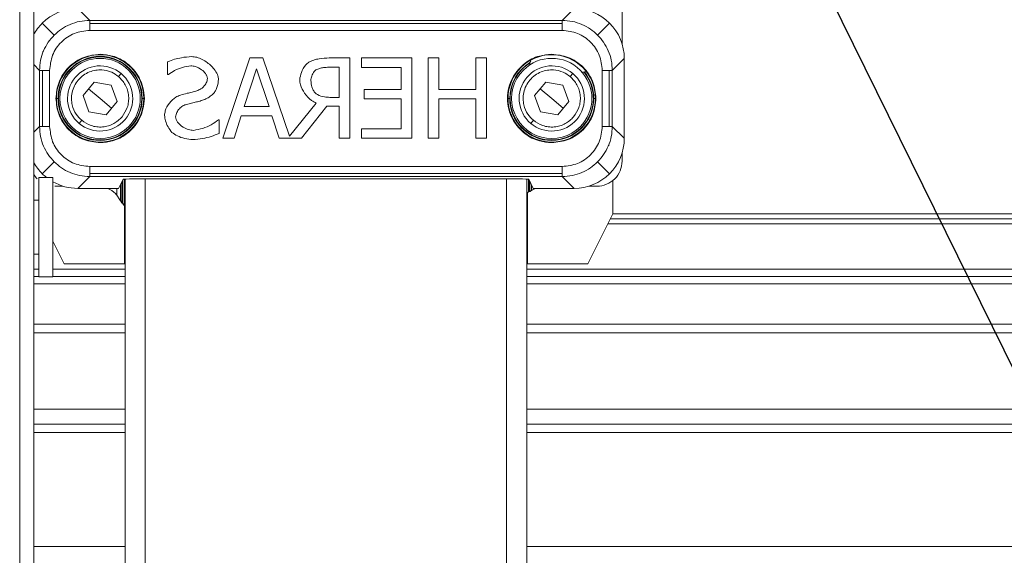
# Model space of a CAD drawing. Units: inches. Extents: x 0.2 to 16.8, y 0.2 to 10.8.
# Drawn here: x 6.8 to 6.9, y 4.7 to 4.7 of the extents above; entities that cross this region are included whole.
import ezdxf

# ---------------------------------------------------------------- set-up
doc = ezdxf.new("R2010")
doc.units = ezdxf.units.IN
doc.header["$MEASUREMENT"] = 0
doc.linetypes.add('SLD-Solid', pattern=[0])
doc.layers.add('LAYER_1', color=7, linetype='SLD-Solid', lineweight=35)
doc.styles.get("Standard").update_dxf_attribs({"font": 'ARIAL.TTF'})
doc.dimstyles.new('SLDDIMSTYLE5', dxfattribs={"dimtxt": 0.18, "dimasz": 0.062, "dimexe": 0, "dimexo": 0.0625, "dimgap": 0, "dimtad": 0, "dimtih": 1, "dimtoh": 1, "dimdec": 0, "dimrnd": 1e-09, "dimzin": 0, "dimdsep": 46, "dimtxsty": 'Standard', "dimblk1": 'DOT', "dimblk2": 'DOT', "dimsah": 1, "dimcen": 0.09, "dimadec": 0, "dimazin": 0, "dimtfac": 0.062, "dimtdec": 0, "dimtofl": 0, "dimtmove": 0, "dimatfit": 3, "dimldrblk": 'DOT', "dimfxl": 1, "dimfrac": 2, "dimtolj": 1, "dimtzin": 0, "dimarcsym": 0})

# ---------------------------------------------------------------- blocks, each defined once
blk = doc.blocks.new('_Dot')
at = {"color": 0, "linetype": 'ByBlock', "lineweight": -2}
blk.add_line((-0.5, 0), (-1, 0), dxfattribs=at)
at = {"color": 0, "linetype": 'ByBlock', "const_width": 0.5}
blk.add_lwpolyline([(-0.25, 0, 1), (0.25, 0, 1)], format="xyb", close=True, dxfattribs=at)

msp = doc.modelspace()

# ---------------------------------------------------------------- linework, layer by layer
at = {"color": 7, "linetype": 'SLD-Solid', "lineweight": 0}
for p, q in [((6.820316833886456, 4.857647547332271), (6.820316833886456, 4.625859312071761)), ((6.821610951533793, 4.857241246954639), (6.821610951533795, 4.625859312071761)), ((6.875910396644114, 4.759410562458266), (6.875910396644114, 4.728747350155885)), ((6.825678555238719, 4.73201061627207), (6.826779550958586, 4.73090962055183)), ((6.871487305210216, 4.73201061627207), (6.870386309489603, 4.73090962055183)), ((6.822405049785641, 4.730655169307272), (6.823506512166534, 4.729553706926006)), ((6.870386309489603, 4.73090962055183), (6.826779550958586, 4.73090962055183)), ((6.870386309489596, 4.730627330179843), (6.826779550958578, 4.730627330179842)), ((6.874760810663294, 4.730655169307273), (6.873659348281654, 4.729553706926007)), ((6.826779550958575, 4.729983830068254), (6.870386309489593, 4.729983830068254)), ((6.82245555665499, 4.728057186754375), (6.822454136764169, 4.728058606645196)), ((6.822455556655084, 4.72805718671637), (6.822454136772214, 4.728048752810947)), ((6.822458130086534, 4.728058606637121), (6.822455556670997, 4.728057186754558)), ((6.827739947361648, 4.727734217550839), (6.827739947361648, 4.727780507075018)), ((6.8277399473617, 4.727583681701034), (6.8277399473617, 4.727537392176855)), ((6.86942591308652, 4.727780507075019), (6.86942591308652, 4.727734217550839)), ((6.821610951533795, 4.726820315141055), (6.822150598540711, 4.726280668133954)), ((6.833973138188903, 4.727090168826157), (6.833973138188903, 4.725913082652366)), ((6.84155813735981, 4.727438490244931), (6.839059832011356, 4.720027651783413)), ((6.842771256783817, 4.727438490244931), (6.84155813735981, 4.727438490244931)), ((6.845208191665201, 4.720209697832368), (6.842771256783817, 4.727438490244931)), ((6.850794660499044, 4.727438490244931), (6.848884898237486, 4.727438490244931)), ((6.850794660499044, 4.720027651783413), (6.850794660499044, 4.727438490244931)), ((6.851875658005587, 4.727438490244931), (6.851875658005587, 4.726561681156292)), ((6.856511936200313, 4.727438490244932), (6.851875658005587, 4.727438490244931)), ((6.856511936200313, 4.720027651783413), (6.856511936200313, 4.727438490244932)), ((6.858013321626066, 4.727438490244932), (6.858013321626066, 4.720027651783413)), ((6.858998230465361, 4.727438490244932), (6.858013321626066, 4.727438490244932)), ((6.858998230465361, 4.724531808060673), (6.858998230465361, 4.727438490244932)), ((6.862409378152672, 4.727438490244932), (6.862409378152672, 4.724531808060673)), ((6.863394286991966, 4.727438490244932), (6.862409378152672, 4.727438490244932)), ((6.863394286991966, 4.720027651783413), (6.863394286991966, 4.727438490244932)), ((6.867397196480642, 4.726957433438385), (6.867397196480642, 4.726799866920063)), ((6.867486156291731, 4.727165210399936), (6.867398757483524, 4.727012792367014)), ((6.876116257628091, 4.727381663854195), (6.875015261907477, 4.726280668133955)), ((6.876116257628091, 4.720016637828969), (6.876116257628091, 4.727381663854195)), ((6.822150598540711, 4.726280668133954), (6.822150598540711, 4.721117633549209)), ((6.822432888912691, 4.726280668133954), (6.822432888912691, 4.721117633549208)), ((6.823076389024276, 4.721117633549208), (6.823076389024276, 4.726280668133954)), ((6.829678740627343, 4.726002433855413), (6.829440119917714, 4.725718952869095)), ((6.833973138188903, 4.725913082652366), (6.834045204689339, 4.725913082652366)), ((6.842188719238625, 4.726429559238825), (6.841041660773351, 4.722940339509375)), ((6.843329772162199, 4.722940339509375), (6.842188719238625, 4.726429559238825)), ((6.849809751659749, 4.726585703323104), (6.848830848362158, 4.726585703323104)), ((6.849809751659749, 4.723799131972906), (6.849809751659749, 4.726585703323104)), ((6.851875658005587, 4.726561681156292), (6.855527027361019, 4.726561681156292)), ((6.855527027361019, 4.726561681156292), (6.855527027361019, 4.724531808060673)), ((6.871364706352215, 4.726002433855413), (6.871126085642588, 4.725718952869095)), ((6.872233837616822, 4.726116937246306), (6.872406920541937, 4.726116937246306)), ((6.872465047522451, 4.726118498249187), (6.872506894860982, 4.726205897057424)), ((6.874089471423892, 4.726280668133954), (6.874089471423892, 4.721117633549209)), ((6.874732971535483, 4.726280668133954), (6.874732971535483, 4.721117633549209)), ((6.875015261907477, 4.721117633549209), (6.875015261907477, 4.726280668133955)), ((6.826160264671947, 4.723980224163567), (6.827193522653963, 4.725207732841772)), ((6.827193522653963, 4.725207732841772), (6.828773205343663, 4.724926659519787)), ((6.829319630051347, 4.723418077519597), (6.828773205343663, 4.724926659519787)), ((6.86784623039682, 4.723980224163568), (6.868879488378836, 4.725207732841773)), ((6.868879488378836, 4.725207732841773), (6.870459171068535, 4.724926659519787)), ((6.871005595776218, 4.723418077519597), (6.870459171068535, 4.724926659519787)), ((6.826706689379633, 4.722471642163376), (6.826160264671947, 4.723980224163567)), ((6.826676893662979, 4.72459397850267), (6.827739947361679, 4.723699150841582)), ((6.852121885215409, 4.724531808060673), (6.852121885215409, 4.723654998972033)), ((6.855527027361019, 4.724531808060673), (6.852121885215409, 4.724531808060673)), ((6.862409378152672, 4.724531808060673), (6.858998230465361, 4.724531808060673)), ((6.868392655104505, 4.722471642163376), (6.86784623039682, 4.723980224163568)), ((6.868362859387851, 4.72459397850267), (6.869425913086553, 4.723699150841582)), ((6.823855416502246, 4.723699150841582), (6.823704880652391, 4.723699150841582)), ((6.827739947361679, 4.723699150841582), (6.828803001060361, 4.722804323180494)), ((6.829319630051347, 4.723418077519597), (6.82828637206933, 4.722190568841391)), ((6.831775014070905, 4.723699150841582), (6.831624478221151, 4.723699150841582)), ((6.847695800980289, 4.723252627677931), (6.845208191665201, 4.720209697832368)), ((6.846338548555408, 4.720027651783413), (6.848680709819584, 4.722976372759593)), ((6.848680709819584, 4.722976372759593), (6.849809751659749, 4.722976372759593)), ((6.848944953654517, 4.723799131972906), (6.849809751659749, 4.723799131972906)), ((6.849809751659749, 4.722976372759593), (6.849809751659749, 4.720027651783413)), ((6.852121885215409, 4.723654998972033), (6.855527027361019, 4.723654998972033)), ((6.855527027361019, 4.723654998972033), (6.855527027361019, 4.720904460872053)), ((6.858998230465361, 4.723654998972033), (6.862409378152672, 4.723654998972033)), ((6.858998230465361, 4.720027651783413), (6.858998230465361, 4.723654998972033)), ((6.862409378152672, 4.723654998972033), (6.862409378152672, 4.720027651783413)), ((6.865390846377262, 4.723699150841582), (6.86554138222712, 4.723699150841582)), ((6.869425913086553, 4.723699150841582), (6.870488966785235, 4.722804323180494)), ((6.871005595776218, 4.723418077519597), (6.869972337794204, 4.722190568841391)), ((6.873310443946023, 4.723699150841582), (6.873460979795778, 4.723699150841582)), ((6.82828637206933, 4.722190568841391), (6.826706689379633, 4.722471642163376)), ((6.840098790725977, 4.720027651783413), (6.840771411396714, 4.722099563670953)), ((6.840771411396714, 4.722099563670953), (6.843600021538834, 4.722099563670953)), ((6.841041660773351, 4.722940339509375), (6.843329772162199, 4.722940339509375)), ((6.843600021538834, 4.722099563670953), (6.844272642209572, 4.720027651783413)), ((6.869972337794204, 4.722190568841391), (6.868392655104505, 4.722471642163376)), ((6.826039774805579, 4.721679348814067), (6.82580115409596, 4.721395867827749)), ((6.838723521675988, 4.721709203460256), (6.838651455175551, 4.721709203460256)), ((6.838723521675988, 4.720472061869436), (6.838723521675988, 4.721709203460256)), ((6.867725740530452, 4.721679348814068), (6.867487119820833, 4.72139586782775)), ((6.821610951533795, 4.72057798654211), (6.822150598540711, 4.721117633549209)), ((6.851875658005587, 4.720904460872053), (6.851875658005587, 4.720027651783413)), ((6.855527027361019, 4.720904460872053), (6.851875658005587, 4.720904460872053)), ((6.876116257628091, 4.720016637828969), (6.875015261907477, 4.721117633549209)), ((6.822454136772214, 4.719349548872217), (6.822455556658209, 4.719341114948313)), ((6.822455556658249, 4.719341114932047), (6.822454136764169, 4.719339695037968)), ((6.82245555666476, 4.71934111493205), (6.822458130086534, 4.719339695046043)), ((6.8277399473617, 4.719860909506308), (6.8277399473617, 4.71981461998213)), ((6.827739947361648, 4.719617794608146), (6.827739947361648, 4.719664084132324)), ((6.839059832011356, 4.720027651783413), (6.840098790725977, 4.720027651783413)), ((6.844272642209572, 4.720027651783413), (6.846338548555408, 4.720027651783413)), ((6.849809751659749, 4.720027651783413), (6.850794660499044, 4.720027651783413)), ((6.851875658005587, 4.720027651783413), (6.856511936200313, 4.720027651783413)), ((6.858013321626066, 4.720027651783413), (6.858998230465361, 4.720027651783413)), ((6.862409378152672, 4.720027651783413), (6.863394286991966, 4.720027651783413)), ((6.869425913086572, 4.71981461998213), (6.869425913086572, 4.719860909506309)), ((6.86942591308652, 4.719664084132324), (6.86942591308652, 4.719617794608146)), ((6.874707730361677, 4.719339695046044), (6.874710303777215, 4.719341114928606)), ((6.874710303793129, 4.719341114966794), (6.874711723675998, 4.719349548872217)), ((6.874710303793223, 4.719341114928789), (6.874711723684042, 4.719339695037968)), ((6.875910396644114, 4.718650951527279), (6.875910396644114, 4.717908639783166)), ((6.822405049785641, 4.716743132375892), (6.823506512166534, 4.717844594757158)), ((6.873659348281654, 4.717844594757158), (6.874760810663294, 4.716743132375892)), ((6.870386309489593, 4.71741447161491), (6.826779550958575, 4.717414471614909)), ((6.826779550958578, 4.716770971503322), (6.870386309489596, 4.716770971503322)), ((6.823365815818952, 4.716404586836469), (6.822079051113071, 4.716404586836469)), ((6.822079051113071, 4.707213410365881), (6.822079051113071, 4.716404586836469)), ((6.823365815818952, 4.707213410365881), (6.823365815818952, 4.716404586836469)), ((6.826779550958586, 4.716488681131334), (6.825678555238719, 4.715387685411095)), ((6.826779550958586, 4.716488681131334), (6.870386309489603, 4.716488681131334)), ((6.829870563387684, 4.716229324557225), (6.829449872029913, 4.715387685411095)), ((6.829617837935545, 4.714252359612801), (6.829617837935545, 4.715723719605245)), ((6.829758983121542, 4.714019803826892), (6.829758983121542, 4.716006096011674)), ((6.8298086356196, 4.716105431273257), (6.829808635619605, 4.714035354573621)), ((6.829949780805488, 4.713819806438222), (6.829949780805488, 4.716241860188426)), ((6.830055834346496, 4.716248175969765), (6.830055834346496, 4.67370613076959)), ((6.866369083355106, 4.716261109011166), (6.830796777093237, 4.716261109011166)), ((6.831908543934223, 4.716261109011166), (6.831908543934223, 4.66788108140942)), ((6.865257316514122, 4.716261109011166), (6.865257316514122, 4.672809659254988)), ((6.867110026101938, 4.716248175969762), (6.867110026101938, 4.672761144347032)), ((6.86711797219421, 4.716247800575279), (6.86711797219421, 4.714927858963745)), ((6.867278847222107, 4.716234854929886), (6.867278847222107, 4.715079594002229)), ((6.867715988419022, 4.715387685411095), (6.86729529706068, 4.716229324557225)), ((6.8673494198151, 4.716121046058242), (6.867349419815101, 4.715131323578126)), ((6.867406877327421, 4.71600609601078), (6.867406877327421, 4.715099800134865)), ((6.867548022513411, 4.715723719604749), (6.867548022513411, 4.715189856930255)), ((6.870386309489603, 4.716488681131334), (6.871487305210216, 4.715387685411095)), ((6.875070439942055, 4.71612419589208), (6.875070439942055, 4.713046070711893)), ((6.824312868937001, 4.715593546395079), (6.823570557192923, 4.715593546395079)), ((6.825678555238719, 4.715387685411095), (6.829449872029913, 4.715387685411095)), ((6.829296087879749, 4.715387685411095), (6.829296087879749, 4.714750570071575)), ((6.86718167989507, 4.714991527713678), (6.86718167989507, 4.708414296742462)), ((6.867657969367046, 4.715257683353573), (6.867547981473006, 4.7151899153436)), ((6.871487305210216, 4.715387685411095), (6.867715988419022, 4.715387685411095)), ((6.867869772569202, 4.715369904503328), (6.867869772569202, 4.715387685411095)), ((6.873595303256028, 4.715593546395079), (6.872852991511934, 4.715593546395079)), ((6.822079051113071, 4.714290616248234), (6.821610951533795, 4.714290616248234)), ((6.829567395974418, 4.714345265953313), (6.829296087879749, 4.714750570071575)), ((6.829617846823006, 4.714252369490831), (6.829567395974418, 4.714345265953313)), ((6.829984180554283, 4.708414296742462), (6.829984180554283, 4.713766345943449)), ((6.875070439942055, 4.713046070711893), (6.872754552957293, 4.708414296742462)), ((6.875070439942055, 4.713046070711906), (7.687860373542139, 4.713046070711909)), ((6.87460726254511, 4.712119715918019), (7.687860373542128, 4.712119715918023)), ((6.874838851243585, 4.712582893314963), (7.687860373542133, 4.712582893314966)), ((6.824411307492288, 4.708414296742462), (6.823365815818899, 4.710505280089279)), ((6.821610951533795, 4.709327380954116), (6.822079051113071, 4.709327380954116)), ((6.821610951535191, 4.707926415171181), (6.822079051113041, 4.707926415171181)), ((6.823365815818923, 4.707926415171181), (6.830055834346496, 4.707926415171181)), ((6.824411307492288, 4.708414296742462), (6.829984180554283, 4.708414296742462)), ((6.829984180554283, 4.708414296742462), (6.830055834350224, 4.708414296742462)), ((6.867110026105666, 4.708414296742462), (6.86718167989507, 4.708414296742462)), ((6.867110026101936, 4.707926415171181), (7.687860373542128, 4.707926415171184)), ((6.86718167989507, 4.708414296742462), (6.872754552957293, 4.708414296742462)), ((6.822079051113064, 4.707252947681257), (6.821610951535191, 4.707252947681257)), ((6.822079051113071, 4.707213410365881), (6.823365815818952, 4.707213410365881)), ((6.830055834346496, 4.707252947681257), (6.823365815818946, 4.707252947681257)), ((7.687860373541961, 4.707252947681261), (6.867110026101938, 4.707252947681257)), ((6.821610951535191, 4.706558181585843), (6.830055834346496, 4.706558181585843)), ((6.867110026101938, 4.706558181585843), (7.687860373541953, 4.706558181585846)), ((6.821610951533795, 4.702856167979158), (6.830055834346496, 4.702856167979158)), ((6.867110026101938, 4.702856167979159), (7.687860373541953, 4.702856167979162)), ((6.821610951533795, 4.702045607534509), (6.830055834346496, 4.702045607534509)), ((6.867110026101938, 4.702045607534509), (7.687860373541963, 4.702045607534513)), ((6.821610951533795, 4.69498363231544), (6.830055834346496, 4.69498363231544)), ((6.867110026101938, 4.69498363231544), (7.687860373541963, 4.694983632315443)), ((6.821610951533795, 4.693594100124611), (6.830055834346496, 4.693594100124611)), ((6.867110026101938, 4.693594100124611), (7.687860373541979, 4.693594100124614)), ((6.821610951533795, 4.69282629426169), (6.830055834346496, 4.69282629426169)), ((6.867110026101938, 4.69282629426169), (7.687860373542165, 4.692826294261693)), ((6.821610951533795, 4.68230111899851), (6.830055834346496, 4.68230111899851)), ((6.867110026101938, 4.68230111899851), (7.687860373542321, 4.682301118998513))]:
    msp.add_line(p, q, dxfattribs=at)
for centre, radius, start, end in [((6.827739947361648, 4.723699150841582), 0.004035066709257684, 90, 180), ((6.8277399473617, 4.723699150841582), 0.003884530859453506, 90, 180), ((6.8277399473617, 4.723699150841582), 0.003838241335273551, 90, 180), ((6.827739947361648, 4.723699150841582), 0.004035066709257684, 0, 90), ((6.8277399473617, 4.723699150841582), 0.003884530859452617, 0, 90), ((6.8277399473617, 4.723699150841582), 0.003838241335273551, 270.0000000000008, 90), ((6.86942591308652, 4.723699150841582), 0.004035066709257684, 90, 180), ((6.86942591308652, 4.723699150841582), 0.004035066709257684, 0, 90), ((6.827739947361691, 4.723699150841582), 0.003705419175544066, 315.0000000000008, 135), ((6.827739947361651, 4.723699150841582), 0.003010653080130282, 49.91093435172107, 139.910934351734), ((6.869425913086572, 4.723699150841582), 0.003884530859452717, 121.4566556373099, 180), ((6.869425913086572, 4.723699150841582), 0.003838241335274511, 121.9077852149361, 270.0000000000008), ((6.869425913086563, 4.723699150841582), 0.003705419175544694, 315.0000000000008, 134.9999999999903), ((6.869425913086524, 4.723699150841582), 0.00301065308013039, 49.91093435174694, 139.9109343517449), ((6.827739947361691, 4.723699150841582), 0.003705419175544066, 135, 315.0000000000008), ((6.827739947361651, 4.723699150841582), 0.003010653080131069, 319.9109343517566, 49.91093435172107), ((6.869425913086563, 4.723699150841582), 0.003705419175544694, 134.9999999999903, 315.0000000000008), ((6.869425913086572, 4.723699150841582), 0.003838241335274026, 270.0000000000008, 39.04424787468326), ((6.869425913086524, 4.723699150841582), 0.003010653080129138, 319.9109343517478, 49.91093435174694), ((6.869425913086572, 4.723699150841582), 0.00388453085945151, 0, 38.52205595560979), ((6.827739947361651, 4.723699150841582), 0.003010653080129818, 139.910934351734, 229.9109343517586), ((6.869425913086524, 4.723699150841582), 0.00301065308013039, 139.9109343517449, 229.9109343517349), ((6.827739947361648, 4.723699150841582), 0.004035066709257684, 180, 270.0000000000008), ((6.8277399473617, 4.723699150841582), 0.003884530859453506, 180, 270.0000000000008), ((6.8277399473617, 4.723699150841582), 0.003838241335273551, 180, 270.0000000000008), ((6.827739947361648, 4.723699150841582), 0.004035066709257684, 270.0000000000008, 0), ((6.8277399473617, 4.723699150841582), 0.003884530859451729, 270.0000000000008, 0), ((6.86942591308652, 4.723699150841582), 0.004035066709257684, 180, 270.0000000000008), ((6.869425913086572, 4.723699150841582), 0.003884530859452617, 180, 270.0000000000008), ((6.86942591308652, 4.723699150841582), 0.004035066709257684, 270.0000000000008, 0), ((6.869425913086572, 4.723699150841582), 0.003884530859451729, 270.0000000000008, 0), ((6.827739947361651, 4.723699150841582), 0.003010653080131069, 229.9109343517586, 319.9109343517566), ((6.869425913086524, 4.723699150841582), 0.00301065308012971, 229.9109343517349, 319.9109343517478)]:
    msp.add_arc(centre, radius, start, end, dxfattribs=at)
at = {"color": 7, "linetype": 'SLD-Solid', "lineweight": 0, "extrusion": (-1.006031142897462e-09, -6.126605524384875e-13, 1)}
for start_param, end_param in [(5.498396131367954, 6.283185307182666), (0, 0.2874993031012511)]:
    msp.add_ellipse((6.825684200061692, 4.727376019031222), major_axis=(-0.003279150276049414, 0.003279150276050302), ratio=0.9987827659587095, start_param=start_param, end_param=end_param, dxfattribs=at)
at = {"color": 7, "linetype": 'SLD-Solid', "lineweight": 0, "extrusion": (-1.008200633853036e-09, 2.782151508286534e-12, 1)}
for start_param, end_param in [(0, 0.7847891758119838), (5.498396131367695, 6.283185307179586)]:
    msp.add_ellipse((6.871481660387244, 4.727376019031223), major_axis=(0.003279150276050302, 0.003279150276049414), ratio=0.9987827659585742, start_param=start_param, end_param=end_param, dxfattribs=at)
at = {"color": 7, "linetype": 'SLD-Solid', "lineweight": 0, "extrusion": (-1.006031142897189e-09, -6.126605524382808e-13, 1)}
for start_param, end_param in [(0, 0.7847891758117808), (5.498396131367819, 6.283185307179586)]:
    msp.add_ellipse((6.871481660387244, 4.720022282651942), major_axis=(0.003279150276050303, -0.003279150276050303), ratio=0.9987827659587097, start_param=start_param, end_param=end_param, dxfattribs=at)
at = {"color": 7, "linetype": 'SLD-Solid', "lineweight": 0, "extrusion": (-1.00820063385331e-09, 2.78215150828581e-12, 1)}
msp.add_ellipse((6.825684200061692, 4.720022282651941), major_axis=(-0.003279150276049414, -0.003279150276050302), ratio=0.9987827659585742, start_param=5.995686004078313, end_param=6.283185307179586, dxfattribs=at)
at = {"color": 7, "linetype": 'SLD-Solid', "lineweight": 0, "extrusion": (-1.006299028947849e-09, -3.447745017777362e-13, 1)}
for start_param, end_param in [(3.141592653614352, 3.926648200649043), (2.356537106530557, 3.141592653614352)]:
    msp.add_ellipse((6.873593715790731, 4.717910227248463), major_axis=(-0.001638701898896145, 0.001638701898896145), ratio=0.9993150019885955, start_param=start_param, end_param=end_param, dxfattribs=at)
at = {"color": 7, "linetype": 'SLD-Solid', "lineweight": 0}
for centre, major_axis, ratio, start_param, end_param in [((6.82357214465822, 4.717910227248462), (0.001638701898896145, 0.001638701898896145), 0.9993150019883245, 2.917857497644517, 3.141592653583657), ((6.825684200061692, 4.720022282651941), (-0.003279150276049414, -0.003279150276050302), 0.9987827659587095, 0, 0.1095936067014685), ((6.825684200061692, 4.720022282651941), (-0.003279150276049414, -0.003279150276050302), 0.9987827659587095, 0.2643811955853755, 0.7847891758116452), ((6.830796777093249, 4.71622875998894), (0.0009263547938855864, 0), 0.0349207694923104, 1.570796326807361, 3.124139361043893), ((6.866369083355117, 4.716228759988941), (0.0009263547938855864, -8.88178419700125e-16), 0.03492076949135161, 0.01745329254641174, 1.570796326807394), ((6.8275075647949, 4.713276865541696), (0.001638701898897033, 0.001638701898897033), 0.9993150019877829, 0, 0.3603004586366296), ((6.873186590578168, 4.708954556579617), (0.009192312390638337, -0.007177803563619635), 0.1577464853363554, 2.367255968647784, 2.3752206882753), ((6.861933626806725, 4.742745773703108), (0.0367692495878611, 0.02871121425391366), 0.1577464853102861, 3.537705360721579, 3.540402601405093)]:
    msp.add_ellipse(centre, major_axis=major_axis, ratio=ratio, start_param=start_param, end_param=end_param, dxfattribs=at)
at = {"color": 7, "linetype": 'SLD-Solid', "lineweight": 0, "extrusion": (-1.001960047036156e-09, -3.994207409370661e-12, 1)}
msp.add_ellipse((6.8275075647949, 4.713276865541696), major_axis=(0.001638701898897033, 0.001638701898897033), ratio=0.9993150019880539, start_param=6.186913521462068, end_param=6.283185307185728, dxfattribs=at)
at = {"color": 7, "linetype": 'SLD-Solid', "lineweight": 0}
for points, knots in [([(6.826779550958586, 4.73090962055183), (6.826463990876129, 4.730891046592678), (6.825841177084476, 4.730854387589945), (6.824959623539845, 4.730564783870276), (6.824162558072982, 4.730142292457677), (6.823723136967707, 4.729748056471546), (6.823506512166534, 4.729553706926006)], [0, 0, 0, 0, 0.2602662342353816, 0.5136815750636672, 0.7602558665390071, 1, 1, 1, 1]), ([(6.873659348281654, 4.729553706926007), (6.873442723480482, 4.729748056471546), (6.87300330237521, 4.730142292457675), (6.872206236908347, 4.730564783870273), (6.871324683363719, 4.730854387589944), (6.870701869572061, 4.730891046592678), (6.870386309489603, 4.73090962055183)], [0, 0, 0, 0, 0.2397441334594271, 0.486318424934341, 0.7397337657630545, 1, 1, 1, 1]), ([(6.823506512166533, 4.729553706926006), (6.823312162620946, 4.729337082124776), (6.822917926634754, 4.728897661019422), (6.822495435222168, 4.728100595552466), (6.822205831502571, 4.727219042007892), (6.822169172499854, 4.726596228216337), (6.822150598540711, 4.726280668133954)], [0, 0, 0, 0, 0.2397441335218132, 0.4863184250173758, 0.7397337658253584, 1, 1, 1, 1]), ([(6.823076389024276, 4.726280668133954), (6.823132009223221, 4.726766030794083), (6.823243231302777, 4.72773659626172), (6.82409941646354, 4.72896080262899), (6.82532362283081, 4.729816987789752), (6.826294188298446, 4.729928209869309), (6.826779550958575, 4.729983830068254)], [0, 0, 0, 0, 0.2500411751256009, 0.5000000000000011, 0.7499588248744471, 1, 1, 1, 1]), ([(6.870386309489593, 4.729983830068254), (6.87087167214972, 4.72992820986931), (6.871842237617359, 4.729816987789752), (6.873066443984627, 4.72896080262899), (6.873922629145389, 4.72773659626172), (6.874033851224947, 4.726766030794083), (6.874089471423892, 4.726280668133954)], [0, 0, 0, 0, 0.2500411751255524, 0.4999999999999911, 0.7499588248743866, 1, 1, 1, 1]), ([(6.875015261907477, 4.726280668133955), (6.874996688099515, 4.726596226919374), (6.87496002934648, 4.727219038978458), (6.874670426933882, 4.728100591539962), (6.874247935696108, 4.728897658615989), (6.873853698647468, 4.729337081109836), (6.873659348281654, 4.729553706926007)], [0, 0, 0, 0, 0.2602651680060133, 0.513680153061775, 0.7602547997924735, 1, 1, 1, 1]), ([(6.827739947361648, 4.727780507075018), (6.827226527763883, 4.727725988359114), (6.826436725398911, 4.727642121262994), (6.825486520028149, 4.727133185945665), (6.824832659308799, 4.72660643889443), (6.824305912257563, 4.725952578175079), (6.823796976940235, 4.725002372804319), (6.823713109844116, 4.724212570439346), (6.823658591128211, 4.723699150841582)], [0, 0, 0, 0, 0.2394568443946116, 0.3683606602381884, 0.5000000000000029, 0.6316393397618172, 0.7605431556054012, 1, 1, 1, 1]), ([(6.827739947361648, 4.719617794608146), (6.828125793129118, 4.719649876674326), (6.828999699476884, 4.719722539700976), (6.830058776067964, 4.720275033497841), (6.83085511207573, 4.721011480902871), (6.831383010581542, 4.721777366614351), (6.831737943239541, 4.722694115950855), (6.831863615435743, 4.723699150841582), (6.83173794323954, 4.724704185732309), (6.831383010581544, 4.725620935068813), (6.83085511207573, 4.726386820780292), (6.830058776067964, 4.727123268185323), (6.828999699476884, 4.727675761982186), (6.828125793129118, 4.727748425008837), (6.827739947361648, 4.727780507075018)], [0, 0, 0, 0, 0.09031842158395255, 0.2045631923346086, 0.2714198874836858, 0.3439361549183292, 0.4207855040586361, 0.5000000000000008, 0.5792144959413654, 0.6560638450816723, 0.728580112516314, 0.7954368076653927, 0.9096815784160468, 0.9999999999999999, 0.9999999999999999, 0.9999999999999999, 0.9999999999999999]), ([(6.836177171993909, 4.727570612162398), (6.835867276313875, 4.727543921566184), (6.835336932527417, 4.727498244285826), (6.83459750246508, 4.727329947068629), (6.834182040510009, 4.727170394798901), (6.833973138188903, 4.727090168826157)], [0, 0, 0, 0, 0.4113884665360591, 0.7040347158879368, 1, 1, 1, 1]), ([(6.838669471800659, 4.725450655941234), (6.838656127391684, 4.725563420394096), (6.838620205857479, 4.72586696865597), (6.838281592113305, 4.726436699752764), (6.837639662859123, 4.727056602828791), (6.836861894248778, 4.727500543520599), (6.836339486577057, 4.727554002270862), (6.83617717199391, 4.727570612162398)], [0, 0, 0, 0, 0.09665562648193467, 0.2601852505335517, 0.5520834892265127, 0.8608301798253372, 0.9999999999999999, 0.9999999999999999, 0.9999999999999999, 0.9999999999999999]), ([(6.86942591308652, 4.727780507075019), (6.869040067319051, 4.727748425008838), (6.868166160971285, 4.727675761982186), (6.867107084380202, 4.727123268185323), (6.866310748372437, 4.726386820780292), (6.865782849866624, 4.725620935068813), (6.865427917208629, 4.724704185732309), (6.865302245012423, 4.723699150841582), (6.865427917208628, 4.722694115950855), (6.865782849866624, 4.721777366614351), (6.866310748372437, 4.721011480902871), (6.867107084380205, 4.720275033497841), (6.868166160971284, 4.719722539700977), (6.869040067319051, 4.719649876674326), (6.86942591308652, 4.719617794608146)], [0, 0, 0, 0, 0.09031842158395255, 0.2045631923346086, 0.2714198874836872, 0.343936154918329, 0.4207855040586359, 0.5000000000000006, 0.5792144959413651, 0.656063845081672, 0.7285801125163154, 0.7954368076653927, 0.9096815784160468, 0.9999999999999999, 0.9999999999999999, 0.9999999999999999, 0.9999999999999999]), ([(6.873507269319956, 4.723699150841582), (6.873452750604053, 4.724212570439346), (6.873368883507934, 4.725002372804319), (6.872859948190603, 4.725952578175079), (6.872333201139369, 4.72660643889443), (6.871679340420018, 4.727133185945665), (6.870729135049257, 4.727642121262995), (6.869939332684285, 4.727725988359114), (6.86942591308652, 4.727780507075019)], [0, 0, 0, 0, 0.2394568443945879, 0.3683606602381747, 0.4999999999999918, 0.6316393397618091, 0.7605431556053849, 1, 1, 1, 1]), ([(6.834045204689339, 4.725913082652366), (6.83423152469399, 4.726038693372167), (6.834631227848799, 4.726308159879944), (6.835330156787484, 4.726596013016384), (6.835847935711611, 4.726676775497119), (6.836111111035176, 4.72671782524057)], [0, 0, 0, 0, 0.300385196818951, 0.6444016092203555, 1, 1, 1, 1]), ([(6.836111111035176, 4.72671782524057), (6.836251609612026, 4.726701923794741), (6.836611351428258, 4.726661208684798), (6.8370844966731, 4.726397388800696), (6.837429141437206, 4.726074582609658), (6.837608963030953, 4.725791500270418), (6.837631834352053, 4.725628796294685), (6.837642524169445, 4.725552750150185)], [0, 0, 0, 0, 0.2044558450693243, 0.5235022211187225, 0.7634441742580147, 0.8894362696100251, 1, 1, 1, 1]), ([(6.84699915814274, 4.727048130034236), (6.846905293182485, 4.726968167888795), (6.846606389628606, 4.726713536454625), (6.84627951386385, 4.726152533585057), (6.846196744549948, 4.725656525529684), (6.846158382304317, 4.725426633774422)], [0, 0, 0, 0, 0.1971821703097273, 0.6279068494479673, 1, 1, 1, 1]), ([(6.848884898237486, 4.727438490244931), (6.848575329660629, 4.727421219009798), (6.84809944122283, 4.727394668572443), (6.847460494666293, 4.727265373783556), (6.847154235509828, 4.727121156094262), (6.84699915814274, 4.727048130034236)], [0, 0, 0, 0, 0.4788421892955446, 0.7361065639462085, 1, 1, 1, 1]), ([(6.867398757483524, 4.727012792367014), (6.86739859207221, 4.727011987449044), (6.867398261747875, 4.727010380037862), (6.867397828101361, 4.727001953100269), (6.867397475524034, 4.7269897476998), (6.867397240415628, 4.726974326083057), (6.867397210783587, 4.726962948398081), (6.867397196480788, 4.726957456614999)], [0, 0, 0, 0, 0.1833094284097041, 0.366066650160301, 0.5627908263869774, 0.7889677954375168, 1, 1, 1, 1]), ([(6.826039774805579, 4.721679348814067), (6.825862189960365, 4.721855957707244), (6.825459976079626, 4.722255961143412), (6.825166007558748, 4.72297056209447), (6.825078695058767, 4.723666748956174), (6.825136491384765, 4.724265681253443), (6.825342731250221, 4.724867221229997), (6.825699205838371, 4.725416949261742), (6.826180066999111, 4.725861974637398), (6.826737608569807, 4.726167805673167), (6.827317903012303, 4.726326924094538), (6.828018780021434, 4.726359650798208), (6.828773053762983, 4.726191891645448), (6.829235806188597, 4.725863807894875), (6.829440119917714, 4.725718952869095)], [0, 0, 0, 0, 0.09031842158394059, 0.2045631923345942, 0.2714198874836758, 0.343936154918327, 0.4207855040586455, 0.4999999999999995, 0.5792144959413558, 0.6560638450816837, 0.7285801125163696, 0.795436807665397, 0.9096815784160678, 1, 1, 1, 1]), ([(6.829440119917714, 4.725718952869095), (6.829671492693318, 4.725478096921572), (6.830027417488862, 4.725107583996471), (6.830285652451654, 4.724459892021398), (6.830389811045472, 4.723926833722106), (6.830378111187455, 4.723383820576378), (6.830234148133369, 4.722701570747034), (6.829946644345964, 4.722275772837248), (6.829759749389161, 4.721998978285514)], [0, 0, 0, 0, 0.2394568443946206, 0.3683606602382142, 0.5000000000000102, 0.6316393397618335, 0.7605431556053966, 1, 1, 1, 1]), ([(6.847653762188369, 4.726333470571577), (6.847598205936735, 4.726283027050747), (6.84742761172286, 4.726128132281427), (6.847253361318809, 4.725783735136571), (6.847207368336774, 4.725489533819457), (6.847185329935533, 4.725348561732283)], [0, 0, 0, 0, 0.2009776227056646, 0.6171334196215811, 0.9999999999999999, 0.9999999999999999, 0.9999999999999999, 0.9999999999999999]), ([(6.848830848362158, 4.726585703323104), (6.848676216804121, 4.726576633343265), (6.848398637217425, 4.726560351794484), (6.84799846124454, 4.726485388859348), (6.847769584024255, 4.726384516417742), (6.847653762188369, 4.726333470571577)], [0, 0, 0, 0, 0.3831913507314628, 0.6878679754098914, 1, 1, 1, 1]), ([(6.867725740530452, 4.721679348814068), (6.867548155685237, 4.721855957707245), (6.867145941804499, 4.722255961143413), (6.86685197328362, 4.722970562094471), (6.866764660783638, 4.723666748956174), (6.866822457109636, 4.724265681253443), (6.867028696975093, 4.724867221229997), (6.867385171563243, 4.725416949261743), (6.867866032723982, 4.725861974637398), (6.86842357429468, 4.726167805673167), (6.869003868737176, 4.726326924094538), (6.869704745746307, 4.726359650798208), (6.870459019487853, 4.726191891645448), (6.870921771913469, 4.725863807894875), (6.871126085642588, 4.725718952869095)], [0, 0, 0, 0, 0.09031842158392371, 0.2045631923345795, 0.2714198874836623, 0.3439361549183149, 0.4207855040586348, 0.4999999999999903, 0.5792144959413481, 0.6560638450816775, 0.7285801125163647, 0.7954368076653933, 0.9096815784160662, 1, 1, 1, 1]), ([(6.871126085642588, 4.725718952869095), (6.871357458418191, 4.725478096921572), (6.871713383213735, 4.725107583996471), (6.871971618176526, 4.724459892021399), (6.872075776770346, 4.723926833722106), (6.872064076912326, 4.723383820576378), (6.871920113858241, 4.722701570747034), (6.871632610070836, 4.722275772837249), (6.871445715114034, 4.721998978285515)], [0, 0, 0, 0, 0.239456844394631, 0.3683606602382303, 0.500000000000032, 0.631639339761861, 0.7605431556054298, 1, 1, 1, 1]), ([(6.872406920541937, 4.726116937246306), (6.8724147735377, 4.726116960972241), (6.87242920113856, 4.72611700456176), (6.872446998205425, 4.726117327359452), (6.87245843501462, 4.726117732687979), (6.872464105562118, 4.726118136914778), (6.872464775963947, 4.726118394079799), (6.872465047522451, 4.726118498249187)], [0, 0, 0, 0, 0.2904941325513549, 0.5336986702800212, 0.7263302877052747, 0.8891450842742465, 1, 1, 1, 1]), ([(6.837642524169445, 4.725552750150185), (6.837634164094728, 4.72547445872349), (6.837611828267454, 4.725265285499231), (6.837414317610287, 4.724917132671224), (6.837100787421869, 4.72457775642138), (6.836803223935143, 4.724453126216627), (6.836675631955259, 4.724399686143207)], [0, 0, 0, 0, 0.1478736369137741, 0.3950778101959778, 0.740615958220508, 1, 1, 1, 1]), ([(6.838189028464418, 4.724111420141462), (6.838259218894264, 4.724211060447756), (6.838412485048319, 4.724428632651941), (6.838591462729414, 4.724880593440338), (6.838640253301166, 4.725237137556408), (6.838669471800659, 4.725450655941234)], [0, 0, 0, 0, 0.2531326403005746, 0.5527344159248482, 1, 1, 1, 1]), ([(6.846158382304318, 4.725426633774422), (6.846176136852224, 4.725272128847855), (6.846226971239441, 4.724829754121942), (6.846610012482644, 4.724160555429977), (6.847113510357634, 4.723556509793636), (6.84754393208927, 4.723331884046001), (6.847695800980289, 4.723252627677931)], [0, 0, 0, 0, 0.1670583030476935, 0.4783172463452928, 0.815930805910978, 1, 1, 1, 1]), ([(6.847185329935533, 4.725348561732283), (6.847210836578076, 4.725151321684705), (6.847250284491717, 4.724846275328609), (6.847403435270823, 4.724450590101315), (6.847537429474305, 4.724273657838546), (6.847605717854743, 4.724183486641898)], [0, 0, 0, 0, 0.4728956803268075, 0.7313682280469098, 1, 1, 1, 1]), ([(6.835156229904396, 4.724009325932511), (6.835011376213312, 4.723948325924465), (6.834619701833704, 4.723783386114312), (6.83411985756059, 4.723277358631386), (6.833749992169604, 4.722686463650375), (6.833700999891506, 4.722276543533373), (6.833684872187159, 4.722141602462874)], [0, 0, 0, 0, 0.1876162273249873, 0.5073013251622753, 0.8378091636427758, 1, 1, 1, 1]), ([(6.836675631955259, 4.724399686143207), (6.836526071716199, 4.724361301477418), (6.836226965243643, 4.724284535740374), (6.835718972614186, 4.724160381398306), (6.835363041384429, 4.724064839764862), (6.835156229904396, 4.724009325932511)], [0, 0, 0, 0, 0.2952763140535726, 0.5905249769634394, 1, 1, 1, 1]), ([(6.836963897957004, 4.723456816095833), (6.837110642024911, 4.723506972009673), (6.837402984589693, 4.723606892290609), (6.837822594731526, 4.723817611382402), (6.83806596489893, 4.72401274703848), (6.838189028464418, 4.724111420141462)], [0, 0, 0, 0, 0.3325436458346158, 0.6624912591845303, 1, 1, 1, 1]), ([(6.847605717854743, 4.724183486641898), (6.847665752743593, 4.724138781726533), (6.847911991622064, 4.723955420210705), (6.84838717445277, 4.723842003413742), (6.84878090715592, 4.723811740743074), (6.848944953654517, 4.723799131972906)], [0, 0, 0, 0, 0.1583075363807214, 0.6493136068017594, 1, 1, 1, 1]), ([(6.823658591128211, 4.723699150841582), (6.823713109844116, 4.723185731243817), (6.823796976940235, 4.722395928878845), (6.824305912257563, 4.721445723508084), (6.8248326593088, 4.720791862788733), (6.825486520028148, 4.720265115737498), (6.826436725398911, 4.71975618042017), (6.827226527763883, 4.719672313324049), (6.827739947361648, 4.719617794608146)], [0, 0, 0, 0, 0.2394568443945879, 0.3683606602381747, 0.4999999999999918, 0.6316393397618091, 0.7605431556053849, 1, 1, 1, 1]), ([(6.834711819818374, 4.721985458378596), (6.83471993886224, 4.722063574983372), (6.834742018736916, 4.72227601438779), (6.83491584723958, 4.722595803208229), (6.835189266482368, 4.722898222721391), (6.835447880462463, 4.723063370380594), (6.835598535504057, 4.723112061694716), (6.835624662157233, 4.723120505760464)], [0, 0, 0, 0, 0.1525429607520114, 0.4148431159126802, 0.6908811715471377, 0.9463924981514575, 1, 1, 1, 1]), ([(6.835624662157233, 4.723120505760464), (6.8357739465388, 4.723160019812673), (6.836071076298874, 4.723238667027665), (6.836518682558634, 4.723346035704514), (6.836815493041803, 4.723419889352868), (6.836963897957004, 4.723456816095833)], [0, 0, 0, 0, 0.3354897539089093, 0.6677456076746009, 1, 1, 1, 1]), ([(6.86942591308652, 4.719617794608146), (6.869939332684285, 4.719672313324049), (6.870729135049258, 4.71975618042017), (6.871679340420018, 4.720265115737499), (6.872333201139369, 4.720791862788734), (6.872859948190603, 4.721445723508085), (6.873368883507934, 4.722395928878846), (6.873452750604053, 4.723185731243817), (6.873507269319957, 4.723699150841582)], [0, 0, 0, 0, 0.2394568443946116, 0.3683606602381884, 0.5000000000000029, 0.6316393397618172, 0.7605431556054012, 1, 1, 1, 1]), ([(6.833684872187159, 4.722141602462874), (6.833711072215237, 4.72196652353631), (6.8337664474229, 4.721596484546766), (6.8339893788248, 4.721053173472995), (6.834233079029819, 4.720732076806224), (6.834357492857896, 4.720568150536685)], [0, 0, 0, 0, 0.3053457450312449, 0.645365111439276, 1, 1, 1, 1]), ([(6.829759749389161, 4.721998978285514), (6.829518893441637, 4.72176760550991), (6.829148380516536, 4.721411680714366), (6.828500688541463, 4.721153445751575), (6.827967630242171, 4.721049287157754), (6.827424617096444, 4.721060987015774), (6.826742367267099, 4.72120495006986), (6.826316569357314, 4.721492453857264), (6.826039774805579, 4.721679348814067)], [0, 0, 0, 0, 0.2394568443945809, 0.3683606602381518, 0.4999999999999518, 0.6316393397618045, 0.760543155605442, 1, 1, 1, 1]), ([(6.836363343786704, 4.720748316787775), (6.83620700616414, 4.720762927281163), (6.835864923739954, 4.720794896508497), (6.835343031150942, 4.721043889503104), (6.834954162634759, 4.721380957971591), (6.834743893760714, 4.721731908709581), (6.834721834536263, 4.721906290424151), (6.834711819818374, 4.721985458378596)], [0, 0, 0, 0, 0.2104708642471673, 0.4605313953389939, 0.765089706740027, 0.8933525373273427, 1, 1, 1, 1]), ([(6.838651455175551, 4.721709203460256), (6.838437125060907, 4.721555178989381), (6.837993561612397, 4.721236420117954), (6.83721690027954, 4.720899203269416), (6.836651014661213, 4.720799169480584), (6.836363343786703, 4.720748316787775)], [0, 0, 0, 0, 0.3149189849077318, 0.6517355303960835, 1, 1, 1, 1]), ([(6.871445715114034, 4.721998978285515), (6.871204859166509, 4.72176760550991), (6.870834346241409, 4.721411680714367), (6.870186654266337, 4.721153445751575), (6.869653595967043, 4.721049287157754), (6.869110582821316, 4.721060987015774), (6.868428332991972, 4.72120495006986), (6.868002535082185, 4.721492453857265), (6.867725740530452, 4.721679348814068)], [0, 0, 0, 0, 0.239456844394599, 0.3683606602381627, 0.4999999999999554, 0.6316393397618009, 0.760543155605431, 1, 1, 1, 1]), ([(6.823506512174572, 4.717844594764866), (6.823312153301496, 4.718061231138798), (6.822917905243558, 4.718500668085257), (6.822495415832993, 4.719297751880857), (6.822205826984105, 4.720179294209956), (6.822169170793744, 4.72080208825101), (6.822150598540711, 4.721117633549209)], [0, 0, 0, 0, 0.2397562845894213, 0.4863346246156254, 0.7397459137919576, 1, 1, 1, 1]), ([(6.823076389024276, 4.721117633549208), (6.823132009223221, 4.72063227088908), (6.823243231302779, 4.719661705421443), (6.82409941646354, 4.718437499054174), (6.82532362283081, 4.717581313893413), (6.826294188298447, 4.717470091813854), (6.826779550958575, 4.717414471614909)], [0, 0, 0, 0, 0.2500411751255873, 0.4999999999999915, 0.7499588248744389, 1, 1, 1, 1]), ([(6.834357492857896, 4.720568150536685), (6.834525544404709, 4.720453579268838), (6.834892184595335, 4.72020361768098), (6.835555259286871, 4.719971622799245), (6.836042690259165, 4.719921229938618), (6.836291277286266, 4.719895529865947)], [0, 0, 0, 0, 0.2931149719177992, 0.639492651020183, 1, 1, 1, 1]), ([(6.836291277286266, 4.719895529865947), (6.836601485975677, 4.719921303688952), (6.837173034516618, 4.719968791046451), (6.837987780038652, 4.720179054404127), (6.838477323336755, 4.720374013930212), (6.838723521675988, 4.720472061869436)], [0, 0, 0, 0, 0.3710839879340008, 0.6837091258586361, 1, 1, 1, 1]), ([(6.874089471423892, 4.721117633549209), (6.874033851224946, 4.72063227088908), (6.873922629145388, 4.719661705421444), (6.873066443984628, 4.718437499054174), (6.871842237617357, 4.717581313893413), (6.870871672149722, 4.717470091813854), (6.870386309489593, 4.71741447161491)], [0, 0, 0, 0, 0.2500411751255991, 0.4999999999999977, 0.7499588248744419, 1, 1, 1, 1]), ([(6.873659348281654, 4.717844594757158), (6.87385369864754, 4.718061220573418), (6.874247935696274, 4.718500643067387), (6.87467042693403, 4.719297710143556), (6.874960029346513, 4.720179262704973), (6.874996688099526, 4.720802074763905), (6.875015261907476, 4.72111763354921)], [0, 0, 0, 0, 0.2397452003013562, 0.4863198470633822, 0.739734832087791, 1, 1, 1, 1]), ([(6.823506512166534, 4.717844594757158), (6.823723136967704, 4.717650245211619), (6.824162558072978, 4.717256009225489), (6.824959623539838, 4.716833517812892), (6.825841177084472, 4.716543914093219), (6.826463990876127, 4.716507255090486), (6.826779550958586, 4.716488681131334)], [0, 0, 0, 0, 0.2397441334593762, 0.4863184249342463, 0.7397337657630102, 1, 1, 1, 1]), ([(6.870386309489603, 4.716488681131334), (6.870701869572059, 4.716507255090487), (6.871324683363711, 4.716543914093219), (6.872206236908343, 4.716833517812889), (6.873003302375206, 4.717256009225487), (6.87344272348048, 4.717650245211618), (6.873659348281654, 4.717844594757158)], [0, 0, 0, 0, 0.2602662342352276, 0.5136815750634662, 0.7602558665389528, 1, 1, 1, 1]), ([(6.867278875420314, 4.715079526354012), (6.867252447797802, 4.715056931568234), (6.867200237358942, 4.71501229328566), (6.867145167207785, 4.714955771051907), (6.86711797219421, 4.714927858963745)], [0, 0, 0, 0, 0.5061750693457328, 1, 1, 1, 1]), ([(6.867278875420314, 4.715079526354012), (6.867293307998622, 4.715091160539354), (6.86732226126926, 4.715114499939263), (6.867345015067946, 4.715130141276387), (6.867348289250396, 4.715131020117209), (6.867349419815101, 4.715131323578126)], [0, 0, 0, 0, 0.3942075417800213, 0.7908218061385537, 1, 1, 1, 1]), ([(6.867547980621952, 4.715189914795105), (6.867511124107298, 4.715165521775659), (6.867455582028121, 4.715128761950967), (6.86741549777445, 4.715102337446792), (6.867409720701993, 4.715100637043693), (6.86740687732742, 4.715099800134865)], [0, 0, 0, 0, 0.5004119401800258, 0.754111447143872, 1, 1, 1, 1]), ([(6.867869772569202, 4.715369904503328), (6.867834022965459, 4.715352414216278), (6.86775982541533, 4.715316113493633), (6.867692734679506, 4.715277626617723), (6.867657969367046, 4.715257683353573)], [0, 0, 0, 0, 0.4818164977273136, 1, 1, 1, 1]), ([(6.829758983121542, 4.714019803826892), (6.829756576007547, 4.71402204605269), (6.829751773528408, 4.714026519560241), (6.829723441860591, 4.714070068306921), (6.829677910026925, 4.714145404216755), (6.829637832108387, 4.714216778123926), (6.829617846823006, 4.714252369490831)], [0, 0, 0, 0, 0.1861030072885237, 0.371297666978907, 0.6864908158172681, 0.9999999999999999, 0.9999999999999999, 0.9999999999999999, 0.9999999999999999]), ([(6.829949775436416, 4.713819818044602), (6.829913551470615, 4.713876982165829), (6.829862759467271, 4.713957135737432), (6.829818178095971, 4.714025650685368), (6.829811839242023, 4.714032096761629), (6.829808635619605, 4.714035354573621)], [0, 0, 0, 0, 0.5515402926961901, 0.7733508955121492, 1, 1, 1, 1]), ([(6.830055834350224, 4.713658097957531), (6.830041094917284, 4.713679768123685), (6.830002665916937, 4.713736267096616), (6.82996994577596, 4.713787955014177), (6.829949775436416, 4.713819818044602)], [0, 0, 0, 0, 0.3835497360252978, 1, 1, 1, 1])]:
    msp.add_open_spline(points, degree=3, knots=knots, dxfattribs=at)
for points in [[(6.826779550958586, 4.730909620551829), (6.826779550958585, 4.73090428143994), (6.826779550958585, 4.730893603216161), (6.826779550958581, 4.730834621276252), (6.82677955095858, 4.730748495373081), (6.826779550958579, 4.730667718577588), (6.826779550958578, 4.730627330179842)], [(6.826779550958578, 4.730627330179842), (6.826779550958578, 4.730582396814412), (6.826779550958577, 4.730492530083551), (6.826779550958576, 4.730332703781619), (6.826779550958575, 4.730161746881288), (6.826779550958575, 4.730043135672599), (6.826779550958575, 4.729983830068254)], [(6.870386309489603, 4.73090962055183), (6.870386309489603, 4.73090428143994), (6.870386309489602, 4.730893603216161), (6.8703863094896, 4.730834621276252), (6.870386309489596, 4.730748495373081), (6.870386309489596, 4.730667718577589), (6.870386309489596, 4.730627330179843)], [(6.870386309489596, 4.730627330179843), (6.870386309489596, 4.730582396814413), (6.870386309489595, 4.730492530083552), (6.870386309489591, 4.73033270378162), (6.870386309489593, 4.730161746881288), (6.870386309489593, 4.7300431356726), (6.870386309489593, 4.729983830068254)], [(6.822150598540711, 4.726280668133954), (6.822155937652599, 4.726280668133954), (6.822166615876379, 4.726280668133954), (6.822225597816286, 4.726280668133954), (6.822311723719451, 4.726280668133954), (6.822392500514945, 4.726280668133954), (6.822432888912691, 4.726280668133954)], [(6.823076389024276, 4.726280668133954), (6.823017083419932, 4.726280668133954), (6.822898472211242, 4.726280668133954), (6.822727515310911, 4.726280668133954), (6.82256768900898, 4.726280668133954), (6.82247782227812, 4.726280668133954), (6.822432888912691, 4.726280668133954)], [(6.874089471423892, 4.726280668133954), (6.874148777028235, 4.726280668133954), (6.874267388236926, 4.726280668133955), (6.874438345137258, 4.726280668133955), (6.87459817143919, 4.726280668133955), (6.874688038170053, 4.726280668133954), (6.874732971535483, 4.726280668133954)], [(6.875015261907477, 4.726280668133955), (6.875009922795588, 4.726280668133955), (6.874999244571808, 4.726280668133955), (6.874940262631896, 4.726280668133955), (6.874854136728723, 4.726280668133955), (6.874773359933229, 4.726280668133954), (6.874732971535483, 4.726280668133954)], [(6.822432888912691, 4.721117633549208), (6.822392500514945, 4.721117633549208), (6.822311723719452, 4.721117633549209), (6.822225597816286, 4.721117633549209), (6.822166615876377, 4.721117633549209), (6.8221559376526, 4.721117633549209), (6.822150598540711, 4.721117633549209)], [(6.823076389024276, 4.721117633549208), (6.823017083419932, 4.721117633549208), (6.822898472211242, 4.721117633549209), (6.822727515310911, 4.721117633549209), (6.82256768900898, 4.721117633549209), (6.82247782227812, 4.721117633549208), (6.822432888912691, 4.721117633549208)], [(6.874089471423892, 4.721117633549209), (6.874148777028237, 4.721117633549209), (6.874267388236927, 4.721117633549209), (6.874438345137257, 4.721117633549209), (6.874598171439191, 4.72111763354921), (6.874688038170053, 4.721117633549209), (6.874732971535483, 4.721117633549209)], [(6.874732971535483, 4.721117633549209), (6.874773359933229, 4.721117633549209), (6.874854136728723, 4.72111763354921), (6.874940262631896, 4.721117633549209), (6.874999244571805, 4.721117633549209), (6.875009922795588, 4.721117633549209), (6.875015261907477, 4.721117633549209)], [(6.826779550958578, 4.716770971503322), (6.826779550958578, 4.716815904868752), (6.826779550958577, 4.716905771599612), (6.826779550958575, 4.717065597901544), (6.826779550958577, 4.717236554801875), (6.826779550958575, 4.717355166010565), (6.826779550958575, 4.717414471614909)], [(6.826779550958578, 4.716770971503322), (6.826779550958579, 4.716730583105575), (6.826779550958579, 4.716649806310083), (6.826779550958581, 4.716563680406913), (6.826779550958584, 4.716504698467004), (6.826779550958586, 4.716494020243224), (6.826779550958586, 4.716488681131334)], [(6.870386309489596, 4.716770971503322), (6.870386309489595, 4.716815904868752), (6.870386309489594, 4.716905771599613), (6.870386309489594, 4.717065597901544), (6.870386309489593, 4.717236554801875), (6.870386309489591, 4.717355166010565), (6.870386309489593, 4.71741447161491)], [(6.870386309489596, 4.716770971503322), (6.870386309489596, 4.716730583105575), (6.870386309489596, 4.716649806310083), (6.870386309489598, 4.716563680406913), (6.8703863094896, 4.716504698467004), (6.870386309489603, 4.716494020243224), (6.870386309489603, 4.716488681131334)]]:
    msp.add_open_spline(points, degree=3, dxfattribs=at)

# ---------------------------------------------------------------- leaders
at = {"layer": 'LAYER_1', "color": 7, "lineweight": 0}
msp.add_leader([(6.852428493388689, 4.81991069319259), (7.173650007666574, 4.166434344393553), (7.423650007666575, 4.166434344393553)], dimstyle='SLDDIMSTYLE5', dxfattribs=at)

doc.saveas('drawing.dxf')
